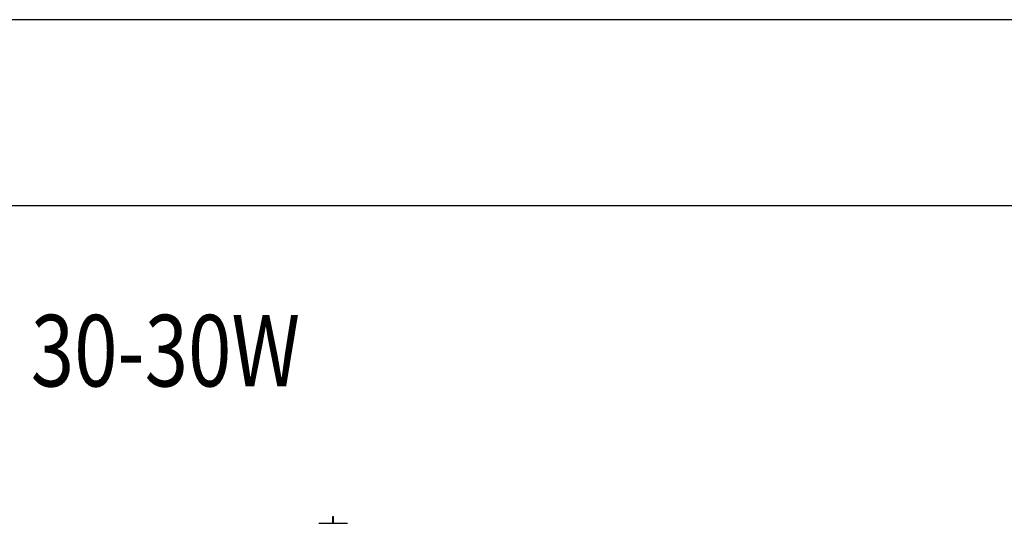
# Model space of a CAD drawing. Units: millimetres. Extents: x 0 to 33640, y 0 to 23760.
# Drawn here: x 22748 to 26873, y 21649 to 23760 of the extents above; entities that cross this region are included whole.
import ezdxf

# ---------------------------------------------------------------- set-up
doc = ezdxf.new("R2010")
doc.units = ezdxf.units.MM
doc.linetypes.add('YHIDDEN_1', pattern=[4, 3, -1])
for name, color, linetype, lineweight in [('USER1', 3, 'Continuous', 13), ('YKK_13', 4, 'Continuous', 30), ('YKK_ZWAK', 7, 'Continuous', 30)]:
    doc.layers.add(name, color=color, linetype=linetype, lineweight=lineweight)
doc.styles.add('text-b', font='extslim2.shx', dxfattribs={"width": 0.8, "bigfont": 'extfont2.shx'})

msp = doc.modelspace()

# ---------------------------------------------------------------- linework, layer by layer
at = {"layer": 'YKK_13'}
for p, q in [((24060.1, 21662), (24060.1, 21677.5)), ((24060.1, 21677.5), (24063.1, 21677.5)), ((24060.1, 21649.5), (24060.1, 21662)), ((24063.1, 21662), (24063.1, 21677.5)), ((24063.1, 21649.5), (24063.1, 21662)), ((24001.1, 21649.5), (24122.1, 21649.5)), ((24001.1, 21649.5), (24001.1, 21649.5)), ((24122.1, 21649.5), (24122.1, 21649.5))]:
    msp.add_line(p, q, dxfattribs=at)
at = {"layer": 'YKK_13', "linetype": 'YHIDDEN_1'}
msp.add_line((24060.1, 21662.6), (24063.1, 21662.6), dxfattribs=at)
at = {"layer": 'YKK_ZWAK'}
for p, q in [((33640, 23760), (0, 23760)), ((32400.1, 22980), (1200.1, 22980))]:
    msp.add_line(p, q, dxfattribs=at)

# ---------------------------------------------------------------- texts
at = {"layer": 'USER1', "style": 'text-b', "width": 0.8}
msp.add_text('30-30W', height=300, dxfattribs=at).set_placement((22794.9, 22223))

doc.saveas('drawing.dxf')
